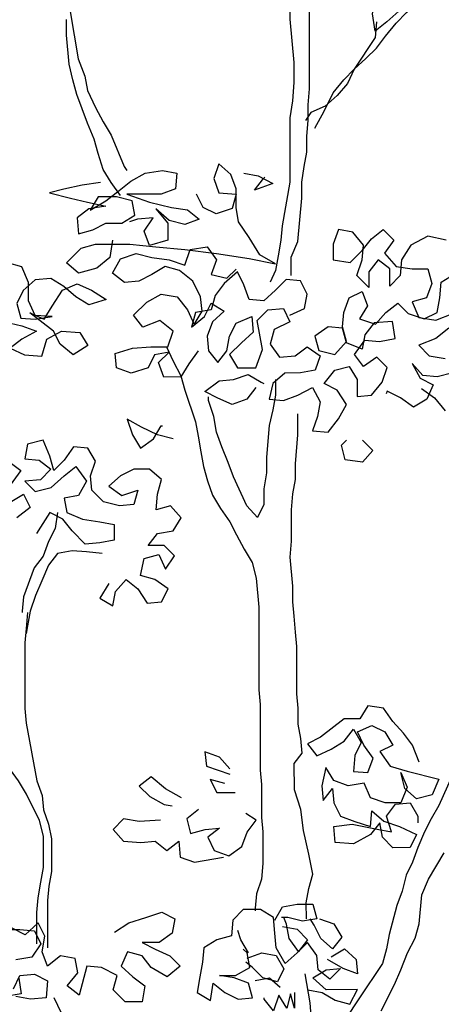
# Model space of a CAD drawing. Units: millimetres. Extents: x 4530.5 to 4624.1, y 321.8 to 381.6.
# Drawn here: x 4572.7 to 4573.1, y 329.6 to 330.6 of the extents above; entities that cross this region are included whole.
import ezdxf

# ---------------------------------------------------------------- set-up
doc = ezdxf.new("R2010")
doc.units = ezdxf.units.MM

msp = doc.modelspace()

# ---------------------------------------------------------------- linework, layer by layer
at = {"color": 86}
for points in [[(4572.9533, 330.7815), (4572.9533, 330.7652), (4572.9492, 330.7488), (4572.9452, 330.7338), (4572.9425, 330.7175), (4572.9411, 330.6984), (4572.9384, 330.6684), (4572.9384, 330.633), (4572.9426, 330.5881), (4572.9426, 330.5676), (4572.9413, 330.5485), (4572.9385, 330.5308), (4572.9386, 330.4641), (4572.9305, 330.4191), (4572.9291, 330.4041), (4572.9264, 330.3878), (4572.9237, 330.3728), (4572.9183, 330.3605)], [(4572.9401, 330.3674), (4572.94, 330.3864), (4572.9468, 330.4028), (4572.9509, 330.4477), (4572.9509, 330.4641), (4572.9536, 330.4804), (4572.9563, 330.4954), (4572.9563, 330.5118), (4572.9576, 330.5281), (4572.9576, 330.5445), (4572.959, 330.5608), (4572.9588, 330.6971), (4572.9615, 330.7134), (4572.9656, 330.7284), (4572.967, 330.7434), (4572.9697, 330.7584), (4572.9751, 330.7734), (4572.9765, 330.7802)], [(4572.9644, 330.52), (4572.974, 330.5377), (4572.9835, 330.5568), (4572.9944, 330.5704), (4573.0053, 330.5813), (4573.0175, 330.5922), (4573.0284, 330.6031), (4573.0379, 330.6154), (4573.0488, 330.629), (4573.0597, 330.6399), (4573.0719, 330.6508), (4573.0828, 330.6617), (4573.0924, 330.674), (4573.0515, 330.6413), (4573.0393, 330.6304), (4573.027, 330.6208), (4573.0243, 330.6385), (4573.027, 330.6549), (4573.0283, 330.6712), (4573.0283, 330.708), (4573.0296, 330.7203)], [(4572.7109, 330.641), (4572.7192, 330.5919), (4572.726, 330.5742), (4572.7287, 330.5592), (4572.7369, 330.5415), (4572.7451, 330.5266), (4572.7533, 330.513), (4572.7669, 330.4803), (4572.7697, 330.4762)], [(4572.7629, 330.4503), (4572.7533, 330.4639), (4572.7451, 330.4775), (4572.7397, 330.4939), (4572.7356, 330.5088), (4572.7287, 330.5252), (4572.7178, 330.5552), (4572.7137, 330.5701), (4572.7096, 330.5865), (4572.7069, 330.6164), (4572.7069, 330.6328)], [(4573.0284, 330.6304), (4573.027, 330.614), (4573.0053, 330.5813), (4572.9985, 330.5663), (4572.9876, 330.554), (4572.9753, 330.5431), (4572.9603, 330.5363), (4572.9549, 330.5281)], [(4572.737, 330.3999), (4572.7725, 330.3999), (4572.7997, 330.3972), (4572.8297, 330.3945), (4572.8624, 330.3904), (4572.8964, 330.385), (4572.9237, 330.3796), (4572.9073, 330.3891), (4572.8964, 330.4068), (4572.8855, 330.4232), (4572.8828, 330.4381), (4572.8828, 330.4572), (4572.8773, 330.4722), (4572.865, 330.4831), (4572.8596, 330.4681), (4572.865, 330.4531), (4572.8828, 330.4518), (4572.8787, 330.4368), (4572.8623, 330.4313), (4572.8487, 330.4381), (4572.8419, 330.4517)], [(4572.7424, 330.4639), (4572.7234, 330.4612), (4572.7043, 330.4571), (4572.6893, 330.453), (4572.7111, 330.4475), (4572.7288, 330.4435), (4572.7479, 330.4394), (4572.7302, 330.4366), (4572.7179, 330.4271), (4572.7193, 330.4107), (4572.7343, 330.4148), (4572.7479, 330.4217), (4572.7643, 330.4217), (4572.7779, 330.4299), (4572.7751, 330.4449), (4572.7588, 330.4489), (4572.7397, 330.4489), (4572.7316, 330.4353), (4572.7479, 330.4448), (4572.7615, 330.4557), (4572.7738, 330.4653), (4572.7887, 330.4735), (4572.8064, 330.4762), (4572.8214, 330.4735), (4572.8201, 330.4572), (4572.8051, 330.4517), (4572.7697, 330.4517), (4572.7929, 330.4435), (4572.816, 330.4381), (4572.8324, 330.4354), (4572.8446, 330.4258), (4572.8297, 330.4204), (4572.8133, 330.4245), (4572.7997, 330.4367), (4572.8119, 330.4217), (4572.812, 330.404), (4572.7929, 330.3986), (4572.7874, 330.4135), (4572.797, 330.4272), (4572.7806, 330.4258), (4572.7724, 330.4231)], [(4572.8909, 330.4736), (4572.9059, 330.4709), (4572.9209, 330.4627), (4572.9018, 330.4559), (4572.9114, 330.4681), (4572.9127, 330.4695)], [(4573.1008, 330.4043), (4573.0817, 330.4084), (4573.064, 330.3988), (4573.0545, 330.3838), (4573.0531, 330.3675), (4573.0422, 330.3565), (4573.0422, 330.3743), (4573.03, 330.3838), (4573.0204, 330.3715), (4573.0204, 330.3552), (4573.0082, 330.3674), (4573.0136, 330.3838), (4573.015, 330.3988), (4573.004, 330.4124), (4572.9891, 330.4151), (4572.9836, 330.4001), (4572.9836, 330.3837), (4573.0013, 330.381), (4573.0136, 330.3933), (4573.0231, 330.4056), (4573.0354, 330.4151), (4573.0463, 330.4042), (4573.0368, 330.3906), (4573.049, 330.377), (4573.0654, 330.3743), (4573.0817, 330.3743), (4573.0858, 330.3593), (4573.0804, 330.3443), (4573.0654, 330.3402), (4573.0722, 330.3239), (4573.09, 330.3212), (4573.1077, 330.328)], [(4572.7547, 330.404), (4572.752, 330.3863), (4572.7384, 330.3753), (4572.7194, 330.3699), (4572.7071, 330.3808), (4572.7221, 330.3958), (4572.737, 330.3999)], [(4572.8434, 330.2896), (4572.8339, 330.276), (4572.8257, 330.2624), (4572.808, 330.2623), (4572.8025, 330.2773), (4572.8134, 330.2882), (4572.7984, 330.2855), (4572.7916, 330.2719), (4572.7739, 330.2664), (4572.759, 330.2718), (4572.7576, 330.2868), (4572.7753, 330.2923), (4572.7944, 330.2937), (4572.8121, 330.2937), (4572.8175, 330.31), (4572.8039, 330.3209), (4572.7862, 330.3141), (4572.7766, 330.3263), (4572.7902, 330.34), (4572.8052, 330.3482), (4572.8216, 330.3454), (4572.8325, 330.3318), (4572.8393, 330.3169), (4572.8475, 330.3305), (4572.8461, 330.3455), (4572.8379, 330.3618), (4572.8243, 330.3727), (4572.8093, 330.3768), (4572.7956, 330.3686), (4572.782, 330.3618), (4572.767, 330.3604), (4572.7548, 330.3699), (4572.7629, 330.3849), (4572.7793, 330.3904), (4572.7956, 330.3863), (4572.8133, 330.3836), (4572.8297, 330.3782), (4572.8351, 330.3945), (4572.8528, 330.3972), (4572.8624, 330.3836), (4572.857, 330.3686), (4572.8733, 330.3646), (4572.8828, 330.3741)], [(4572.6431, 330.3194), (4572.6608, 330.3153), (4572.6758, 330.3099), (4572.6608, 330.3017), (4572.6486, 330.2922), (4572.6636, 330.2854), (4572.6813, 330.284), (4572.6867, 330.3017), (4572.7017, 330.3099), (4572.7208, 330.3086), (4572.729, 330.295), (4572.714, 330.2854), (4572.7004, 330.2963), (4572.6935, 330.3099), (4572.669, 330.329), (4572.684, 330.3222), (4572.6921, 330.3358), (4572.703, 330.3522), (4572.718, 330.359), (4572.733, 330.3522), (4572.748, 330.3427), (4572.7303, 330.3372), (4572.7167, 330.3454), (4572.7044, 330.3562), (4572.6908, 330.3644), (4572.6744, 330.363), (4572.6622, 330.3521), (4572.6554, 330.3385), (4572.6595, 330.3235), (4572.6744, 330.3222), (4572.6922, 330.3249), (4572.6744, 330.3262), (4572.6676, 330.3412), (4572.6676, 330.3603), (4572.6608, 330.3766), (4572.6458, 330.3807)], [(4572.9387, 330.3265), (4572.9537, 330.3333), (4572.9564, 330.3483), (4572.9496, 330.3619), (4572.9346, 330.3633), (4572.9237, 330.3524), (4572.9115, 330.3414), (4572.8965, 330.3428), (4572.891, 330.3578), (4572.8842, 330.3714), (4572.8706, 330.3591), (4572.8611, 330.3468), (4572.857, 330.3319), (4572.8406, 330.3291), (4572.8366, 330.3141), (4572.8502, 330.325), (4572.857, 330.3387), (4572.8706, 330.3305), (4572.8584, 330.3196), (4572.8529, 330.3046), (4572.8543, 330.2896), (4572.8638, 330.2774), (4572.8734, 330.2896), (4572.8761, 330.3046), (4572.8829, 330.3183), (4572.8992, 330.3251), (4572.9006, 330.3087), (4572.8884, 330.2978), (4572.8761, 330.2856), (4572.8843, 330.2719), (4572.9034, 330.272), (4572.9102, 330.291), (4572.9047, 330.321), (4572.9156, 330.3319), (4572.9319, 330.3333), (4572.9387, 330.3197), (4572.9224, 330.3115), (4572.9183, 330.2965), (4572.9279, 330.2829), (4572.9442, 330.2843), (4572.9565, 330.2938), (4572.9701, 330.2843), (4572.9647, 330.2693), (4572.9497, 330.2666), (4572.9333, 330.2665), (4572.9211, 330.2556), (4572.917, 330.2393), (4572.932, 330.2379), (4572.947, 330.2434), (4572.962, 330.2516), (4572.9701, 330.2366), (4572.9674, 330.2216), (4572.962, 330.2066), (4572.9783, 330.2053), (4572.9892, 330.2189), (4572.9974, 330.2339), (4572.9878, 330.2489), (4572.9742, 330.2557), (4572.9851, 330.2693), (4573.0001, 330.2734), (4573.0083, 330.2598), (4573.0083, 330.2421), (4573.0233, 330.2435), (4573.0342, 330.2571), (4573.0396, 330.2721), (4573.0287, 330.283), (4573.0151, 330.2734), (4573.0055, 330.2857), (4573.0164, 330.3007), (4573.0314, 330.2993), (4573.0477, 330.3021), (4573.045, 330.3198), (4573.0259, 330.3184), (4573.0164, 330.3061), (4573.0137, 330.2911), (4572.9973, 330.2979), (4572.9932, 330.3129), (4572.9782, 330.3143), (4572.9646, 330.3047), (4572.9687, 330.2897), (4572.9851, 330.2857), (4572.9973, 330.2993), (4572.9932, 330.3143), (4572.9946, 330.3293), (4573, 330.3443), (4573.0136, 330.3511), (4573.0191, 330.3361), (4573.0109, 330.3225), (4573.0273, 330.317), (4573.0382, 330.3293), (4573.0504, 330.3388), (4573.0613, 330.328), (4573.0777, 330.3225), (4573.0913, 330.3293), (4573.094, 330.3443), (4573.0954, 330.3607), (4573.109, 330.3689)], [(4573.1036, 330.313), (4573.09, 330.3021), (4573.0723, 330.2953), (4573.0832, 330.2844), (4573.0995, 330.2817)], [(4572.8107, 330.2937), (4572.8175, 330.2787), (4572.8257, 330.2637), (4572.8298, 330.2487), (4572.8407, 330.216), (4572.8435, 330.2011), (4572.8462, 330.1847), (4572.849, 330.1697), (4572.8531, 330.1548), (4572.8585, 330.1398), (4572.8667, 330.1262), (4572.8763, 330.1125), (4572.8831, 330.0989), (4572.8913, 330.0839), (4572.8995, 330.0703), (4572.9036, 330.054), (4572.9063, 330.024), (4572.9064, 329.9382), (4572.9078, 329.9232), (4572.9078, 329.8551), (4572.9092, 329.8401), (4572.9092, 329.806), (4572.9106, 329.7911), (4572.9106, 329.7584), (4572.9093, 329.742), (4572.9039, 329.727), (4572.9025, 329.712), (4572.9025, 329.7093)], [(4573.1077, 330.2667), (4573.0914, 330.2626), (4573.0764, 330.2639), (4573.0655, 330.2762), (4573.0737, 330.2612), (4573.0873, 330.2544), (4573.0805, 330.2394), (4573.0669, 330.2312), (4573.0532, 330.2408), (4573.0396, 330.2476), (4573.0383, 330.2448)], [(4572.9034, 330.2515), (4572.8939, 330.2393), (4572.8789, 330.2338), (4572.8639, 330.2406), (4572.8503, 330.2474), (4572.8652, 330.2583), (4572.8802, 330.2597), (4572.8952, 330.2651), (4572.9088, 330.257), (4572.9115, 330.2556)], [(4572.9238, 330.2597), (4572.9238, 330.2434), (4572.9211, 330.2284), (4572.917, 330.212), (4572.9143, 330.1793), (4572.9144, 330.163), (4572.9116, 330.1466), (4572.9117, 330.1303), (4572.9049, 330.1167), (4572.894, 330.1289), (4572.8803, 330.1589), (4572.8748, 330.1738), (4572.868, 330.1902), (4572.8626, 330.2052), (4572.8598, 330.2215), (4572.8543, 330.2379), (4572.8543, 330.2419)], [(4573.075, 330.2503), (4573.0887, 330.2408), (4573.0996, 330.2272)], [(4572.8176, 330.1983), (4572.8012, 330.2024), (4572.7849, 330.2105), (4572.7699, 330.2187), (4572.7754, 330.2024), (4572.7836, 330.1887), (4572.7972, 330.1983), (4572.8053, 330.2119), (4572.8067, 330.2119)], [(4572.9557, 329.7012), (4572.9556, 329.7175), (4572.9583, 329.7325), (4572.9624, 329.7475), (4572.9583, 329.7679), (4572.9528, 329.7925), (4572.9501, 329.8143), (4572.9433, 329.8347), (4572.9432, 329.8619), (4572.9514, 329.8728), (4572.95, 329.8878), (4572.9473, 329.9028), (4572.9473, 329.9192), (4572.9459, 329.9341), (4572.9459, 329.9832), (4572.9445, 329.9982), (4572.9431, 330.0145), (4572.9417, 330.0295), (4572.9417, 330.0458), (4572.939, 330.0758), (4572.9403, 330.0922), (4572.9403, 330.1249), (4572.9416, 330.1412), (4572.9443, 330.1562), (4572.9443, 330.1725), (4572.947, 330.2025), (4572.947, 330.2243)], [(4572.751, 330.0484), (4572.7415, 330.0334), (4572.7551, 330.0252), (4572.7578, 330.0402), (4572.7687, 330.0525), (4572.781, 330.043), (4572.7905, 330.028), (4572.8055, 330.0294), (4572.8123, 330.043), (4572.7987, 330.0525), (4572.7837, 330.0566), (4572.7877, 330.0743), (4572.8027, 330.0784), (4572.8095, 330.0634), (4572.8191, 330.0771), (4572.8082, 330.088), (4572.7918, 330.0879), (4572.8013, 330.1002), (4572.8177, 330.103), (4572.8258, 330.1166), (4572.8149, 330.1288), (4572.8, 330.1247), (4572.8013, 330.1411), (4572.8054, 330.1561), (4572.7931, 330.167), (4572.7768, 330.1669), (4572.7631, 330.1601), (4572.7509, 330.1492), (4572.7645, 330.1397), (4572.7809, 330.1451), (4572.7768, 330.1302), (4572.7618, 330.1288), (4572.7455, 330.1329), (4572.7332, 330.1451), (4572.7318, 330.1601), (4572.7372, 330.1751), (4572.7291, 330.1887), (4572.7141, 330.19), (4572.7045, 330.1764), (4572.6937, 330.1655), (4572.6896, 330.1805), (4572.6827, 330.1968), (4572.6664, 330.1927), (4572.6637, 330.1777), (4572.6787, 330.1764), (4572.6909, 330.1669), (4572.68, 330.156), (4572.6637, 330.1546), (4572.6746, 330.1437), (4572.691, 330.1478), (4572.7046, 330.1601), (4572.7168, 330.1696), (4572.7277, 330.1546), (4572.7196, 330.1396), (4572.7046, 330.1369), (4572.7073, 330.1219), (4572.7237, 330.1151), (4572.7414, 330.1124), (4572.7564, 330.1097), (4572.7564, 330.0934), (4572.7414, 330.0906), (4572.7264, 330.0892), (4572.7128, 330.1029), (4572.7032, 330.1151), (4572.6896, 330.1219), (4572.6801, 330.1069), (4572.676, 330.1001)], [(4573.0138, 330.1971), (4573.0247, 330.1862), (4573.0138, 330.174), (4572.9961, 330.1767), (4572.992, 330.1917), (4572.9974, 330.1971)], [(4572.6473, 330.175), (4572.6596, 330.1655), (4572.6487, 330.1505)], [(4572.6487, 330.1328), (4572.6623, 330.141), (4572.6692, 330.1273), (4572.6556, 330.1164)], [(4572.6978, 330.1219), (4572.6951, 330.1056), (4572.6883, 330.0919), (4572.6828, 330.0769), (4572.6733, 330.0647), (4572.6624, 330.0347), (4572.6611, 330.0197), (4572.6611, 330.0183)], [(4572.7441, 330.0797), (4572.7278, 330.0811), (4572.7128, 330.0824), (4572.6978, 330.0797), (4572.6883, 330.0674), (4572.6815, 330.0511), (4572.6747, 330.0361), (4572.6693, 330.0197), (4572.6666, 330.0047), (4572.6652, 329.9965)], [(4572.6764, 329.6751), (4572.6764, 329.7077), (4572.6777, 329.7227), (4572.6804, 329.7391), (4572.6831, 329.7541), (4572.6831, 329.7868), (4572.679, 329.8031), (4572.6654, 329.8303), (4572.6572, 329.844), (4572.6422, 329.8644), (4572.6449, 329.8766), (4572.6381, 329.8916), (4572.6312, 329.9052), (4572.6217, 329.9189), (4572.6135, 329.9325), (4572.6067, 329.9488), (4572.6026, 329.9638), (4572.5957, 329.9801), (4572.5889, 329.9938), (4572.5794, 330.0087), (4572.5698, 330.0223), (4572.563, 330.036), (4572.5562, 330.0509)], [(4572.6665, 330.0183), (4572.6652, 330.002), (4572.6639, 329.987), (4572.6639, 329.9189), (4572.6653, 329.9039), (4572.6762, 329.844), (4572.6817, 329.829), (4572.6831, 329.814), (4572.6885, 329.799), (4572.6913, 329.7841), (4572.6913, 329.75), (4572.6886, 329.735), (4572.6873, 329.72), (4572.6873, 329.671)], [(4573.0727, 329.8634), (4573.0658, 329.8811), (4573.0563, 329.8934), (4573.0454, 329.9056), (4573.0358, 329.9192), (4573.0195, 329.9219), (4573.0113, 329.9083), (4572.995, 329.9083), (4572.9705, 329.8892), (4572.9568, 329.8824), (4572.9664, 329.8701), (4572.9814, 329.877), (4572.995, 329.8851), (4573.0045, 329.8974), (4573.0127, 329.8838), (4573.0059, 329.8702), (4573.0046, 329.8538), (4573.0195, 329.8525), (4573.025, 329.8675), (4573.0154, 329.8811), (4573.0086, 329.8947), (4573.0236, 329.9015), (4573.0372, 329.8947), (4573.0454, 329.8811), (4573.0318, 329.8743), (4573.0427, 329.8593), (4573.0604, 329.8539), (4573.0931, 329.8457), (4573.0863, 329.8294), (4573.07, 329.8253), (4573.0577, 329.8362), (4573.0536, 329.8525), (4573.0604, 329.8375), (4573.0536, 329.8212), (4573.0373, 329.8212), (4573.0223, 329.8266), (4573.0155, 329.8416), (4572.9991, 329.8388), (4572.9841, 329.8443), (4572.9759, 329.8579), (4572.9719, 329.8388), (4572.9732, 329.8238), (4572.9828, 329.8361), (4572.9841, 329.8211), (4572.991, 329.8075), (4573.006, 329.802), (4573.0223, 329.7966), (4573.0237, 329.813), (4573.0359, 329.8021), (4573.0523, 329.7966), (4573.07, 329.7885), (4573.0632, 329.7749), (4573.0455, 329.7748), (4573.0346, 329.7857), (4573.0318, 329.8007), (4573.0223, 329.7884), (4573.0046, 329.7789), (4572.9855, 329.7802), (4572.9842, 329.7966), (4573.0032, 329.7993), (4573.0291, 329.7939), (4573.0441, 329.7912), (4573.0387, 329.8075), (4573.0482, 329.8198), (4573.0632, 329.8212), (4573.0714, 329.8076), (4573.0714, 329.8007)], [(4572.8765, 329.8564), (4572.8656, 329.8687), (4572.8506, 329.8741), (4572.852, 329.8591), (4572.8765, 329.851)], [(4573.1067, 329.8485), (4573.0931, 329.8185), (4573.085, 329.8048), (4573.0782, 329.7912), (4573.0714, 329.7749), (4573.0659, 329.7599), (4573.0591, 329.7462), (4573.0551, 329.7299), (4573.0496, 329.7149), (4573.0415, 329.6849), (4573.0388, 329.6699), (4573.0347, 329.6549), (4573.0102, 329.6181), (4573.0102, 329.6181), (4572.9966, 329.5977)], [(4572.8261, 329.8264), (4572.8098, 329.8359), (4572.7948, 329.8482), (4572.7825, 329.8386), (4572.7934, 329.8277), (4572.8084, 329.8196), (4572.8166, 329.8182)], [(4572.8711, 329.8414), (4572.8561, 329.8455), (4572.8629, 329.8319), (4572.882, 329.8319)], [(4572.8438, 329.8142), (4572.8316, 329.8046), (4572.8357, 329.7896), (4572.8507, 329.7937), (4572.8657, 329.7951), (4572.8534, 329.7856), (4572.8602, 329.7719), (4572.8752, 329.7665), (4572.8888, 329.7761), (4572.8943, 329.791), (4572.9038, 329.8033), (4572.8929, 329.8101)], [(4572.8043, 329.8032), (4572.7825, 329.8018), (4572.7662, 329.8046), (4572.7553, 329.7936), (4572.7662, 329.7814), (4572.7839, 329.78), (4572.7989, 329.7814), (4572.8112, 329.7719), (4572.8234, 329.7814), (4572.8248, 329.7651), (4572.8398, 329.7597), (4572.8698, 329.7651)], [(4573.0334, 329.6059), (4573.047, 329.6332), (4573.0538, 329.6481), (4573.0606, 329.6659), (4573.0687, 329.6809), (4573.0728, 329.6958), (4573.0755, 329.7258), (4573.0823, 329.7422), (4573.0986, 329.7694)], [(4572.923, 329.6998), (4572.9311, 329.7134), (4572.9461, 329.7162), (4572.9624, 329.7162), (4572.9665, 329.7012), (4572.9516, 329.6985), (4572.9366, 329.7025), (4572.9298, 329.7025)], [(4572.7568, 329.6874), (4572.7717, 329.6969), (4572.7894, 329.7024), (4572.8058, 329.7079), (4572.8194, 329.7011), (4572.8167, 329.6861), (4572.8031, 329.6765), (4572.7854, 329.6765), (4572.799, 329.6697), (4572.814, 329.6629), (4572.8249, 329.652), (4572.8113, 329.6411), (4572.7949, 329.6506), (4572.7854, 329.6629), (4572.7704, 329.667), (4572.7636, 329.652), (4572.7759, 329.6411), (4572.7881, 329.6316), (4572.7854, 329.6152), (4572.7677, 329.6152), (4572.7555, 329.6274), (4572.7595, 329.6424), (4572.7432, 329.6506), (4572.7282, 329.6519), (4572.72, 329.622), (4572.7078, 329.6315), (4572.7187, 329.6451), (4572.7159, 329.6601), (4572.7009, 329.6628), (4572.6873, 329.6519), (4572.6819, 329.6669), (4572.6846, 329.6832), (4572.6777, 329.6968), (4572.6641, 329.6846), (4572.6505, 329.6914)], [(4572.9571, 329.6276), (4572.9721, 329.6249), (4572.9857, 329.6168), (4573.0007, 329.6127), (4573.0088, 329.6277), (4572.9762, 329.6276), (4572.9625, 329.6399), (4572.9761, 329.6481), (4572.9911, 329.6495), (4572.9802, 329.6385), (4572.968, 329.6481), (4572.9666, 329.6631), (4572.957, 329.6767), (4572.9461, 329.6658), (4572.9339, 329.6549), (4572.9243, 329.6712), (4572.923, 329.6862), (4572.9216, 329.7025), (4572.908, 329.7107), (4572.8903, 329.7107), (4572.8794, 329.6998), (4572.878, 329.6834), (4572.863, 329.6793), (4572.8494, 329.6711), (4572.8481, 329.6561), (4572.8454, 329.6411), (4572.8426, 329.6248), (4572.8563, 329.6166), (4572.859, 329.6343), (4572.8713, 329.6248), (4572.8849, 329.618), (4572.8999, 329.6194), (4572.8958, 329.6344), (4572.8808, 329.6398), (4572.8658, 329.6425), (4572.8821, 329.6425), (4572.8971, 329.6507), (4572.8944, 329.6657), (4572.8903, 329.6698)], [(4572.9311, 329.693), (4572.9461, 329.6903), (4572.957, 329.6794), (4572.9475, 329.6671), (4572.938, 329.6807), (4572.9352, 329.6957), (4572.9325, 329.7025)], [(4572.9693, 329.7012), (4572.9843, 329.6958), (4572.9925, 329.6822), (4572.9829, 329.6699), (4572.9707, 329.6808), (4572.9638, 329.6944), (4572.9597, 329.7012)], [(4572.6396, 329.69), (4572.6587, 329.69), (4572.6737, 329.6887), (4572.6805, 329.6751), (4572.671, 329.6614), (4572.6546, 329.6587)], [(4572.8957, 329.6657), (4572.8876, 329.6793), (4572.8848, 329.6889)], [(4572.8944, 329.6603), (4572.9094, 329.6657), (4572.9244, 329.663), (4572.9325, 329.6494), (4572.9257, 329.6358), (4572.9107, 329.6398), (4572.8998, 329.6507), (4572.893, 329.6562)], [(4572.9816, 329.6617), (4572.9952, 329.6699), (4573.0075, 329.659), (4573.0088, 329.644), (4572.9938, 329.6495), (4572.9802, 329.6576), (4572.9775, 329.659)], [(4572.6574, 329.6396), (4572.6601, 329.6233), (4572.6438, 329.6205)], [(4572.6519, 329.6287), (4572.6587, 329.6423), (4572.6737, 329.6437), (4572.6873, 329.6369), (4572.686, 329.6192), (4572.6696, 329.6178), (4572.6546, 329.6205)], [(4572.9026, 329.6371), (4572.9176, 329.6399), (4572.9285, 329.6303)], [(4572.9612, 329.5963), (4572.9598, 329.614), (4572.9543, 329.644)], [(4572.9435, 329.6249), (4572.9435, 329.6085), (4572.9394, 329.6235), (4572.9353, 329.6085), (4572.9271, 329.6221), (4572.9217, 329.6058), (4572.9121, 329.618), (4572.9121, 329.6194)], [(4572.7051, 329.5961), (4572.6942, 329.6192)]]:
    msp.add_lwpolyline(points, dxfattribs=at)

doc.saveas('drawing.dxf')
